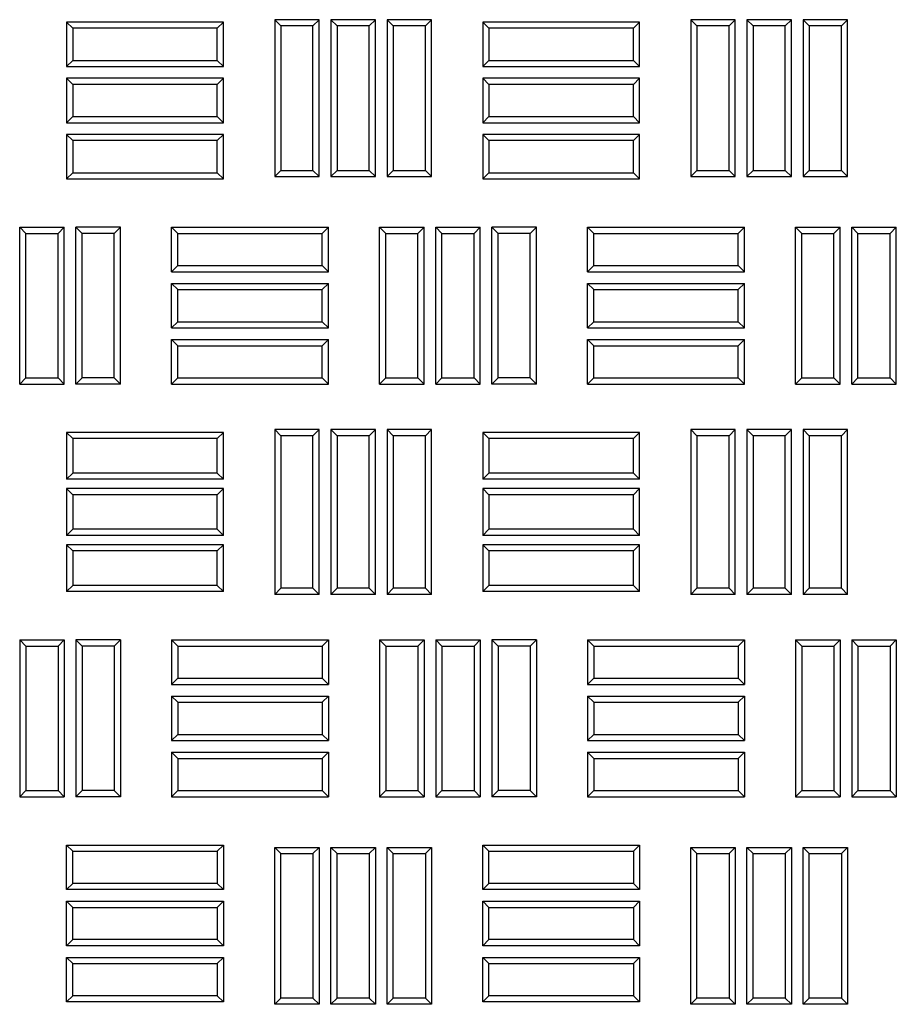
# Model space of a CAD drawing. Units: millimetres. Extents: x 0 to 420, y 0 to 297.
# Drawn here: x 101 to 110, y 129 to 139 of the extents above; entities that cross this region are included whole.
import ezdxf

# ---------------------------------------------------------------- set-up
doc = ezdxf.new("R2010")
doc.units = ezdxf.units.MM

msp = doc.modelspace()

# ---------------------------------------------------------------- linework, layer by layer
at = {"color": 7, "linetype": 'Continuous', "lineweight": 25}
for p, q in [((101.60938, 139.18917), (101.54239, 139.25616)), ((103.22989, 139.25616), (101.54239, 139.25616)), ((101.54239, 139.25616), (101.54239, 138.77699)), ((103.16291, 139.18917), (103.22989, 139.25616)), ((103.22989, 138.77699), (103.22989, 139.25616)), ((103.84688, 139.21417), (103.77989, 139.28116)), ((103.77989, 139.28116), (103.77989, 137.59366)), ((104.25906, 139.28116), (103.77989, 139.28116)), ((104.19207, 139.21417), (104.25906, 139.28116)), ((104.25906, 137.59366), (104.25906, 139.28116)), ((104.45105, 139.21417), (104.38406, 139.28116)), ((104.38406, 139.28116), (104.38406, 137.59366)), ((104.86323, 139.28116), (104.38406, 139.28116)), ((104.79624, 139.21417), (104.86323, 139.28116)), ((104.86323, 137.59366), (104.86323, 139.28116)), ((105.05521, 139.21417), (104.98823, 139.28116)), ((104.98823, 139.28116), (104.98823, 137.59366)), ((105.46739, 139.28116), (104.98823, 139.28116)), ((105.40041, 139.21417), (105.46739, 139.28116)), ((105.46739, 137.59366), (105.46739, 139.28116)), ((106.08438, 139.18917), (106.01739, 139.25616)), ((107.70489, 139.25616), (106.01739, 139.25616)), ((106.01739, 139.25616), (106.01739, 138.77699)), ((107.63791, 139.18917), (107.70489, 139.25616)), ((107.70489, 138.77699), (107.70489, 139.25616)), ((108.32188, 139.21417), (108.25489, 139.28116)), ((108.25489, 139.28116), (108.25489, 137.59366)), ((108.73406, 139.28116), (108.25489, 139.28116)), ((108.66707, 139.21417), (108.73406, 139.28116)), ((108.73406, 137.59366), (108.73406, 139.28116)), ((108.92605, 139.21417), (108.85906, 139.28116)), ((108.85906, 139.28116), (108.85906, 137.59366)), ((109.33823, 139.28116), (108.85906, 139.28116)), ((109.27124, 139.21417), (109.33823, 139.28116)), ((109.33823, 137.59366), (109.33823, 139.28116)), ((109.53021, 139.21417), (109.46323, 139.28116)), ((109.46323, 139.28116), (109.46323, 137.59366)), ((109.94239, 139.28116), (109.46323, 139.28116)), ((109.87541, 139.21417), (109.94239, 139.28116)), ((109.94239, 137.59366), (109.94239, 139.28116)), ((103.16291, 139.18917), (101.60938, 139.18917)), ((101.60938, 139.18917), (101.60938, 138.84398)), ((103.16291, 138.84398), (103.16291, 139.18917)), ((103.84688, 139.21417), (103.84688, 137.66065)), ((104.19207, 139.21417), (103.84688, 139.21417)), ((104.19207, 137.66065), (104.19207, 139.21417)), ((104.45105, 139.21417), (104.45105, 137.66065)), ((104.79624, 139.21417), (104.45105, 139.21417)), ((104.79624, 137.66065), (104.79624, 139.21417)), ((105.05521, 139.21417), (105.05521, 137.66065)), ((105.40041, 139.21417), (105.05521, 139.21417)), ((105.40041, 137.66065), (105.40041, 139.21417)), ((106.08438, 139.18917), (106.08438, 138.84398)), ((107.63791, 139.18917), (106.08438, 139.18917)), ((107.63791, 138.84398), (107.63791, 139.18917)), ((108.32188, 139.21417), (108.32188, 137.66065)), ((108.66707, 139.21417), (108.32188, 139.21417)), ((108.66707, 137.66065), (108.66707, 139.21417)), ((108.92605, 139.21417), (108.92605, 137.66065)), ((109.27124, 139.21417), (108.92605, 139.21417)), ((109.27124, 137.66065), (109.27124, 139.21417)), ((109.53021, 139.21417), (109.53021, 137.66065)), ((109.87541, 139.21417), (109.53021, 139.21417)), ((109.87541, 137.66065), (109.87541, 139.21417)), ((101.60938, 138.84398), (101.54239, 138.77699)), ((101.60938, 138.84398), (103.16291, 138.84398)), ((103.16291, 138.84398), (103.22989, 138.77699)), ((106.08438, 138.84398), (106.01739, 138.77699)), ((106.08438, 138.84398), (107.63791, 138.84398)), ((107.63791, 138.84398), (107.70489, 138.77699)), ((101.54239, 138.77699), (103.22989, 138.77699)), ((106.01739, 138.77699), (107.70489, 138.77699)), ((101.60938, 138.58501), (101.54239, 138.65199)), ((103.22989, 138.65199), (101.54239, 138.65199)), ((101.54239, 138.65199), (101.54239, 138.17283)), ((103.16291, 138.58501), (103.22989, 138.65199)), ((103.22989, 138.17283), (103.22989, 138.65199)), ((106.08438, 138.58501), (106.01739, 138.65199)), ((107.70489, 138.65199), (106.01739, 138.65199)), ((106.01739, 138.65199), (106.01739, 138.17283)), ((107.63791, 138.58501), (107.70489, 138.65199)), ((107.70489, 138.17283), (107.70489, 138.65199)), ((103.16291, 138.58501), (101.60938, 138.58501)), ((101.60938, 138.58501), (101.60938, 138.23981)), ((103.16291, 138.23981), (103.16291, 138.58501)), ((106.08438, 138.58501), (106.08438, 138.23981)), ((107.63791, 138.58501), (106.08438, 138.58501)), ((107.63791, 138.23981), (107.63791, 138.58501)), ((101.60938, 138.23981), (101.54239, 138.17283)), ((101.54239, 138.17283), (103.22989, 138.17283)), ((101.60938, 138.23981), (103.16291, 138.23981)), ((103.16291, 138.23981), (103.22989, 138.17283)), ((106.08438, 138.23981), (106.01739, 138.17283)), ((106.01739, 138.17283), (107.70489, 138.17283)), ((106.08438, 138.23981), (107.63791, 138.23981)), ((107.63791, 138.23981), (107.70489, 138.17283)), ((101.60938, 137.98084), (101.54239, 138.04783)), ((103.22989, 138.04783), (101.54239, 138.04783)), ((101.54239, 138.04783), (101.54239, 137.56866)), ((101.60938, 137.98084), (101.60938, 137.63565)), ((103.16291, 137.98084), (101.60938, 137.98084)), ((103.16291, 137.98084), (103.22989, 138.04783)), ((103.16291, 137.63565), (103.16291, 137.98084)), ((103.22989, 137.56866), (103.22989, 138.04783)), ((106.08438, 137.98084), (106.01739, 138.04783)), ((107.70489, 138.04783), (106.01739, 138.04783)), ((106.01739, 138.04783), (106.01739, 137.56866)), ((106.08438, 137.98084), (106.08438, 137.63565)), ((107.63791, 137.98084), (106.08438, 137.98084)), ((107.63791, 137.98084), (107.70489, 138.04783)), ((107.63791, 137.63565), (107.63791, 137.98084)), ((107.70489, 137.56866), (107.70489, 138.04783)), ((103.84688, 137.66065), (103.77989, 137.59366)), ((103.84688, 137.66065), (104.19207, 137.66065)), ((104.19207, 137.66065), (104.25906, 137.59366)), ((104.45105, 137.66065), (104.38406, 137.59366)), ((104.45105, 137.66065), (104.79624, 137.66065)), ((104.79624, 137.66065), (104.86323, 137.59366)), ((105.05521, 137.66065), (104.98823, 137.59366)), ((105.05521, 137.66065), (105.40041, 137.66065)), ((105.40041, 137.66065), (105.46739, 137.59366)), ((108.32188, 137.66065), (108.25489, 137.59366)), ((108.32188, 137.66065), (108.66707, 137.66065)), ((108.66707, 137.66065), (108.73406, 137.59366)), ((108.92605, 137.66065), (108.85906, 137.59366)), ((108.92605, 137.66065), (109.27124, 137.66065)), ((109.27124, 137.66065), (109.33823, 137.59366)), ((109.53021, 137.66065), (109.46323, 137.59366)), ((109.53021, 137.66065), (109.87541, 137.66065)), ((109.87541, 137.66065), (109.94239, 137.59366)), ((101.60938, 137.63565), (101.54239, 137.56866)), ((101.54239, 137.56866), (103.22989, 137.56866)), ((101.60938, 137.63565), (103.16291, 137.63565)), ((103.16291, 137.63565), (103.22989, 137.56866)), ((103.77989, 137.59366), (104.25906, 137.59366)), ((104.38406, 137.59366), (104.86323, 137.59366)), ((104.98823, 137.59366), (105.46739, 137.59366)), ((106.08438, 137.63565), (106.01739, 137.56866)), ((106.01739, 137.56866), (107.70489, 137.56866)), ((106.08438, 137.63565), (107.63791, 137.63565)), ((107.63791, 137.63565), (107.70489, 137.56866)), ((108.25489, 137.59366), (108.73406, 137.59366)), ((108.85906, 137.59366), (109.33823, 137.59366)), ((109.46323, 137.59366), (109.94239, 137.59366)), ((101.10417, 136.98292), (101.03719, 137.04991)), ((101.03719, 137.04991), (101.51635, 137.04991)), ((101.03719, 135.36241), (101.03719, 137.04991)), ((101.44937, 136.98292), (101.51635, 137.04991)), ((101.51635, 135.36241), (101.51635, 137.04991)), ((101.70834, 136.98292), (101.64135, 137.04991)), ((102.12052, 137.04991), (101.64135, 137.04991)), ((101.64135, 135.36241), (101.64135, 137.04991)), ((102.05353, 136.98292), (102.12052, 137.04991)), ((102.12052, 135.36241), (102.12052, 137.04991)), ((102.73751, 136.98292), (102.67052, 137.04991)), ((102.67052, 137.04991), (104.35802, 137.04991)), ((102.67052, 136.57074), (102.67052, 137.04991)), ((104.29103, 136.98292), (104.35802, 137.04991)), ((104.35802, 136.57074), (104.35802, 137.04991)), ((104.97501, 136.98292), (104.90802, 137.04991)), ((104.90802, 137.04991), (105.38719, 137.04991)), ((104.90802, 135.36241), (104.90802, 137.04991)), ((105.3202, 136.98292), (105.38719, 137.04991)), ((105.38719, 135.36241), (105.38719, 137.04991)), ((105.57917, 136.98292), (105.51219, 137.04991)), ((105.51219, 137.04991), (105.99135, 137.04991)), ((105.51219, 135.36241), (105.51219, 137.04991)), ((105.92437, 136.98292), (105.99135, 137.04991)), ((105.99135, 135.36241), (105.99135, 137.04991)), ((106.18334, 136.98292), (106.11635, 137.04991)), ((106.59552, 137.04991), (106.11635, 137.04991)), ((106.11635, 135.36241), (106.11635, 137.04991)), ((106.52853, 136.98292), (106.59552, 137.04991)), ((106.59552, 135.36241), (106.59552, 137.04991)), ((107.21251, 136.98292), (107.14552, 137.04991)), ((107.14552, 136.57074), (107.14552, 137.04991)), ((107.14552, 137.04991), (108.83302, 137.04991)), ((108.76603, 136.98292), (108.83302, 137.04991)), ((108.83302, 136.57074), (108.83302, 137.04991)), ((109.45001, 136.98292), (109.38302, 137.04991)), ((109.38302, 135.36241), (109.38302, 137.04991)), ((109.38302, 137.04991), (109.86219, 137.04991)), ((109.7952, 136.98292), (109.86219, 137.04991)), ((109.86219, 135.36241), (109.86219, 137.04991)), ((110.05417, 136.98292), (109.98719, 137.04991)), ((109.98719, 135.36241), (109.98719, 137.04991)), ((109.98719, 137.04991), (110.46635, 137.04991)), ((110.39937, 136.98292), (110.46635, 137.04991)), ((110.46635, 135.36241), (110.46635, 137.04991)), ((101.10417, 135.4294), (101.10417, 136.98292)), ((101.10417, 136.98292), (101.44937, 136.98292)), ((101.44937, 135.4294), (101.44937, 136.98292)), ((102.05353, 136.98292), (101.70834, 136.98292)), ((101.70834, 135.4294), (101.70834, 136.98292)), ((102.05353, 135.4294), (102.05353, 136.98292)), ((102.73751, 136.98292), (104.29103, 136.98292)), ((102.73751, 136.63773), (102.73751, 136.98292)), ((104.29103, 136.63773), (104.29103, 136.98292)), ((104.97501, 136.98292), (105.3202, 136.98292)), ((104.97501, 135.4294), (104.97501, 136.98292)), ((105.3202, 135.4294), (105.3202, 136.98292)), ((105.57917, 136.98292), (105.92437, 136.98292)), ((105.57917, 135.4294), (105.57917, 136.98292)), ((105.92437, 135.4294), (105.92437, 136.98292)), ((106.52853, 136.98292), (106.18334, 136.98292)), ((106.18334, 135.4294), (106.18334, 136.98292)), ((106.52853, 135.4294), (106.52853, 136.98292)), ((107.21251, 136.63773), (107.21251, 136.98292)), ((107.21251, 136.98292), (108.76603, 136.98292)), ((108.76603, 136.63773), (108.76603, 136.98292)), ((109.45001, 135.4294), (109.45001, 136.98292)), ((109.45001, 136.98292), (109.7952, 136.98292)), ((109.7952, 135.4294), (109.7952, 136.98292)), ((110.05417, 135.4294), (110.05417, 136.98292)), ((110.05417, 136.98292), (110.39937, 136.98292)), ((110.39937, 135.4294), (110.39937, 136.98292)), ((102.73751, 136.63773), (102.67052, 136.57074)), ((102.73751, 136.63773), (104.29103, 136.63773)), ((104.29103, 136.63773), (104.35802, 136.57074)), ((107.21251, 136.63773), (107.14552, 136.57074)), ((107.21251, 136.63773), (108.76603, 136.63773)), ((108.76603, 136.63773), (108.83302, 136.57074)), ((102.67052, 136.57074), (104.35802, 136.57074)), ((107.14552, 136.57074), (108.83302, 136.57074)), ((102.73751, 136.37876), (102.67052, 136.44574)), ((102.67052, 135.96658), (102.67052, 136.44574)), ((102.67052, 136.44574), (104.35802, 136.44574)), ((102.73751, 136.03356), (102.73751, 136.37876)), ((102.73751, 136.37876), (104.29103, 136.37876)), ((104.29103, 136.37876), (104.35802, 136.44574)), ((104.29103, 136.03356), (104.29103, 136.37876)), ((104.35802, 135.96658), (104.35802, 136.44574)), ((107.21251, 136.37876), (107.14552, 136.44574)), ((107.14552, 135.96658), (107.14552, 136.44574)), ((107.14552, 136.44574), (108.83302, 136.44574)), ((107.21251, 136.03356), (107.21251, 136.37876)), ((107.21251, 136.37876), (108.76603, 136.37876)), ((108.76603, 136.37876), (108.83302, 136.44574)), ((108.76603, 136.03356), (108.76603, 136.37876)), ((108.83302, 135.96658), (108.83302, 136.44574)), ((102.73751, 136.03356), (102.67052, 135.96658)), ((102.67052, 135.96658), (104.35802, 135.96658)), ((102.73751, 136.03356), (104.29103, 136.03356)), ((104.29103, 136.03356), (104.35802, 135.96658)), ((107.21251, 136.03356), (107.14552, 135.96658)), ((107.14552, 135.96658), (108.83302, 135.96658)), ((107.21251, 136.03356), (108.76603, 136.03356)), ((108.76603, 136.03356), (108.83302, 135.96658)), ((102.73751, 135.77459), (102.67052, 135.84158)), ((102.67052, 135.36241), (102.67052, 135.84158)), ((102.67052, 135.84158), (104.35802, 135.84158)), ((104.29103, 135.77459), (104.35802, 135.84158)), ((104.35802, 135.36241), (104.35802, 135.84158)), ((107.21251, 135.77459), (107.14552, 135.84158)), ((107.14552, 135.84158), (108.83302, 135.84158)), ((107.14552, 135.36241), (107.14552, 135.84158)), ((108.76603, 135.77459), (108.83302, 135.84158)), ((108.83302, 135.36241), (108.83302, 135.84158)), ((102.73751, 135.4294), (102.73751, 135.77459)), ((102.73751, 135.77459), (104.29103, 135.77459)), ((104.29103, 135.4294), (104.29103, 135.77459)), ((107.21251, 135.4294), (107.21251, 135.77459)), ((107.21251, 135.77459), (108.76603, 135.77459)), ((108.76603, 135.4294), (108.76603, 135.77459)), ((101.10417, 135.4294), (101.03719, 135.36241)), ((101.10417, 135.4294), (101.44937, 135.4294)), ((101.44937, 135.4294), (101.51635, 135.36241)), ((101.70834, 135.4294), (101.64135, 135.36241)), ((102.05353, 135.4294), (101.70834, 135.4294)), ((102.05353, 135.4294), (102.12052, 135.36241)), ((102.73751, 135.4294), (102.67052, 135.36241)), ((102.73751, 135.4294), (104.29103, 135.4294)), ((104.29103, 135.4294), (104.35802, 135.36241)), ((104.97501, 135.4294), (104.90802, 135.36241)), ((104.97501, 135.4294), (105.3202, 135.4294)), ((105.3202, 135.4294), (105.38719, 135.36241)), ((105.57917, 135.4294), (105.51219, 135.36241)), ((105.57917, 135.4294), (105.92437, 135.4294)), ((105.92437, 135.4294), (105.99135, 135.36241)), ((106.18334, 135.4294), (106.11635, 135.36241)), ((106.52853, 135.4294), (106.18334, 135.4294)), ((106.52853, 135.4294), (106.59552, 135.36241)), ((107.21251, 135.4294), (107.14552, 135.36241)), ((107.21251, 135.4294), (108.76603, 135.4294)), ((108.76603, 135.4294), (108.83302, 135.36241)), ((109.45001, 135.4294), (109.38302, 135.36241)), ((109.45001, 135.4294), (109.7952, 135.4294)), ((109.7952, 135.4294), (109.86219, 135.36241)), ((110.05417, 135.4294), (109.98719, 135.36241)), ((110.05417, 135.4294), (110.39937, 135.4294)), ((110.39937, 135.4294), (110.46635, 135.36241)), ((101.03719, 135.36241), (101.51635, 135.36241)), ((102.12052, 135.36241), (101.64135, 135.36241)), ((102.67052, 135.36241), (104.35802, 135.36241)), ((104.90802, 135.36241), (105.38719, 135.36241)), ((105.51219, 135.36241), (105.99135, 135.36241)), ((106.59552, 135.36241), (106.11635, 135.36241)), ((107.14552, 135.36241), (108.83302, 135.36241)), ((109.38302, 135.36241), (109.86219, 135.36241)), ((109.98719, 135.36241), (110.46635, 135.36241)), ((101.60938, 134.77667), (101.54239, 134.84366)), ((103.22989, 134.84366), (101.54239, 134.84366)), ((101.54239, 134.84366), (101.54239, 134.33949)), ((103.16291, 134.77667), (103.22989, 134.84366)), ((103.22989, 134.33949), (103.22989, 134.84366)), ((103.84688, 134.80792), (103.77989, 134.87491)), ((103.77989, 134.87491), (103.77989, 133.09991)), ((104.25906, 134.87491), (103.77989, 134.87491)), ((103.84688, 134.80792), (103.84688, 133.1669)), ((104.19207, 134.80792), (103.84688, 134.80792)), ((104.19207, 134.80792), (104.25906, 134.87491)), ((104.19207, 133.1669), (104.19207, 134.80792)), ((104.25906, 133.09991), (104.25906, 134.87491)), ((104.45105, 134.80792), (104.38406, 134.87491)), ((104.38406, 134.87491), (104.38406, 133.09991)), ((104.86323, 134.87491), (104.38406, 134.87491)), ((104.45105, 134.80792), (104.45105, 133.1669)), ((104.79624, 134.80792), (104.45105, 134.80792)), ((104.79624, 134.80792), (104.86323, 134.87491)), ((104.79624, 133.1669), (104.79624, 134.80792)), ((104.86323, 133.09991), (104.86323, 134.87491)), ((105.05521, 134.80792), (104.98823, 134.87491)), ((104.98823, 134.87491), (104.98823, 133.09991)), ((105.46739, 134.87491), (104.98823, 134.87491)), ((105.05521, 134.80792), (105.05521, 133.1669)), ((105.40041, 134.80792), (105.05521, 134.80792)), ((105.40041, 134.80792), (105.46739, 134.87491)), ((105.40041, 133.1669), (105.40041, 134.80792)), ((105.46739, 133.09991), (105.46739, 134.87491)), ((106.08438, 134.77667), (106.01739, 134.84366)), ((107.70489, 134.84366), (106.01739, 134.84366)), ((106.01739, 134.84366), (106.01739, 134.33949)), ((107.63791, 134.77667), (107.70489, 134.84366)), ((107.70489, 134.33949), (107.70489, 134.84366)), ((108.32188, 134.80792), (108.25489, 134.87491)), ((108.25489, 134.87491), (108.25489, 133.09991)), ((108.73406, 134.87491), (108.25489, 134.87491)), ((108.32188, 134.80792), (108.32188, 133.1669)), ((108.66707, 134.80792), (108.32188, 134.80792)), ((108.66707, 134.80792), (108.73406, 134.87491)), ((108.66707, 133.1669), (108.66707, 134.80792)), ((108.73406, 133.09991), (108.73406, 134.87491)), ((108.92605, 134.80792), (108.85906, 134.87491)), ((108.85906, 134.87491), (108.85906, 133.09991)), ((109.33823, 134.87491), (108.85906, 134.87491)), ((108.92605, 134.80792), (108.92605, 133.1669)), ((109.27124, 134.80792), (108.92605, 134.80792)), ((109.27124, 134.80792), (109.33823, 134.87491)), ((109.27124, 133.1669), (109.27124, 134.80792)), ((109.33823, 133.09991), (109.33823, 134.87491)), ((109.53021, 134.80792), (109.46323, 134.87491)), ((109.46323, 134.87491), (109.46323, 133.09991)), ((109.94239, 134.87491), (109.46323, 134.87491)), ((109.53021, 134.80792), (109.53021, 133.1669)), ((109.87541, 134.80792), (109.53021, 134.80792)), ((109.87541, 134.80792), (109.94239, 134.87491)), ((109.87541, 133.1669), (109.87541, 134.80792)), ((109.94239, 133.09991), (109.94239, 134.87491)), ((103.16291, 134.77667), (101.60938, 134.77667)), ((101.60938, 134.77667), (101.60938, 134.40648)), ((103.16291, 134.40648), (103.16291, 134.77667)), ((107.63791, 134.77667), (106.08438, 134.77667)), ((106.08438, 134.77667), (106.08438, 134.40648)), ((107.63791, 134.40648), (107.63791, 134.77667)), ((101.60938, 134.40648), (101.54239, 134.33949)), ((103.16291, 134.40648), (101.60938, 134.40648)), ((103.16291, 134.40648), (103.22989, 134.33949)), ((106.08438, 134.40648), (106.01739, 134.33949)), ((107.63791, 134.40648), (106.08438, 134.40648)), ((107.63791, 134.40648), (107.70489, 134.33949)), ((103.22989, 134.33949), (101.54239, 134.33949)), ((107.70489, 134.33949), (106.01739, 134.33949)), ((101.60938, 134.17251), (101.54239, 134.23949)), ((103.22989, 134.23949), (101.54239, 134.23949)), ((101.54239, 134.23949), (101.54239, 133.73533)), ((101.60938, 134.17251), (101.60938, 133.80231)), ((103.16291, 134.17251), (101.60938, 134.17251)), ((103.16291, 134.17251), (103.22989, 134.23949)), ((103.16291, 133.80231), (103.16291, 134.17251)), ((103.22989, 133.73533), (103.22989, 134.23949)), ((106.08438, 134.17251), (106.01739, 134.23949)), ((107.70489, 134.23949), (106.01739, 134.23949)), ((106.01739, 134.23949), (106.01739, 133.73533)), ((107.63791, 134.17251), (106.08438, 134.17251)), ((106.08438, 134.17251), (106.08438, 133.80231)), ((107.63791, 134.17251), (107.70489, 134.23949)), ((107.63791, 133.80231), (107.63791, 134.17251)), ((107.70489, 133.73533), (107.70489, 134.23949)), ((101.60938, 133.80231), (101.54239, 133.73533)), ((103.22989, 133.73533), (101.54239, 133.73533)), ((103.16291, 133.80231), (101.60938, 133.80231)), ((103.16291, 133.80231), (103.22989, 133.73533)), ((106.08438, 133.80231), (106.01739, 133.73533)), ((107.70489, 133.73533), (106.01739, 133.73533)), ((107.63791, 133.80231), (106.08438, 133.80231)), ((107.63791, 133.80231), (107.70489, 133.73533)), ((101.60938, 133.56834), (101.54239, 133.63533)), ((103.22989, 133.63533), (101.54239, 133.63533)), ((101.54239, 133.63533), (101.54239, 133.13116)), ((103.16291, 133.56834), (103.22989, 133.63533)), ((103.22989, 133.13116), (103.22989, 133.63533)), ((106.08438, 133.56834), (106.01739, 133.63533)), ((107.70489, 133.63533), (106.01739, 133.63533)), ((106.01739, 133.63533), (106.01739, 133.13116)), ((107.63791, 133.56834), (107.70489, 133.63533)), ((107.70489, 133.13116), (107.70489, 133.63533)), ((103.16291, 133.56834), (101.60938, 133.56834)), ((101.60938, 133.56834), (101.60938, 133.19815)), ((103.16291, 133.19815), (103.16291, 133.56834)), ((107.63791, 133.56834), (106.08438, 133.56834)), ((106.08438, 133.56834), (106.08438, 133.19815)), ((107.63791, 133.19815), (107.63791, 133.56834)), ((101.60938, 133.19815), (101.54239, 133.13116)), ((103.16291, 133.19815), (101.60938, 133.19815)), ((103.16291, 133.19815), (103.22989, 133.13116)), ((106.08438, 133.19815), (106.01739, 133.13116)), ((107.63791, 133.19815), (106.08438, 133.19815)), ((107.63791, 133.19815), (107.70489, 133.13116)), ((103.22989, 133.13116), (101.54239, 133.13116)), ((103.84688, 133.1669), (103.77989, 133.09991)), ((104.25906, 133.09991), (103.77989, 133.09991)), ((104.19207, 133.1669), (103.84688, 133.1669)), ((104.19207, 133.1669), (104.25906, 133.09991)), ((104.45105, 133.1669), (104.38406, 133.09991)), ((104.86323, 133.09991), (104.38406, 133.09991)), ((104.79624, 133.1669), (104.45105, 133.1669)), ((104.79624, 133.1669), (104.86323, 133.09991)), ((105.05521, 133.1669), (104.98823, 133.09991)), ((105.46739, 133.09991), (104.98823, 133.09991)), ((105.40041, 133.1669), (105.05521, 133.1669)), ((105.40041, 133.1669), (105.46739, 133.09991)), ((107.70489, 133.13116), (106.01739, 133.13116)), ((108.32188, 133.1669), (108.25489, 133.09991)), ((108.73406, 133.09991), (108.25489, 133.09991)), ((108.66707, 133.1669), (108.32188, 133.1669)), ((108.66707, 133.1669), (108.73406, 133.09991)), ((108.92605, 133.1669), (108.85906, 133.09991)), ((109.33823, 133.09991), (108.85906, 133.09991)), ((109.27124, 133.1669), (108.92605, 133.1669)), ((109.27124, 133.1669), (109.33823, 133.09991)), ((109.53021, 133.1669), (109.46323, 133.09991)), ((109.94239, 133.09991), (109.46323, 133.09991)), ((109.87541, 133.1669), (109.53021, 133.1669)), ((109.87541, 133.1669), (109.94239, 133.09991)), ((101.10417, 132.54542), (101.03719, 132.61241)), ((101.03719, 132.61241), (101.51635, 132.61241)), ((101.03719, 132.61241), (101.03719, 130.92491)), ((101.44937, 132.54542), (101.51635, 132.61241)), ((101.51635, 132.61241), (101.51635, 130.92491)), ((101.64135, 132.61241), (101.64135, 130.92491)), ((101.70834, 132.54542), (101.64135, 132.61241)), ((102.12052, 132.61241), (101.64135, 132.61241)), ((102.05353, 132.54542), (102.12052, 132.61241)), ((102.12052, 132.61241), (102.12052, 130.92491)), ((102.73751, 132.54542), (102.67052, 132.61241)), ((102.67052, 132.61241), (104.35802, 132.61241)), ((102.67052, 132.61241), (102.67052, 132.13324)), ((104.29103, 132.54542), (104.35802, 132.61241)), ((104.35802, 132.61241), (104.35802, 132.13324)), ((104.97501, 132.54542), (104.90802, 132.61241)), ((104.90802, 132.61241), (104.90802, 130.92491)), ((104.90802, 132.61241), (105.38719, 132.61241)), ((105.3202, 132.54542), (105.38719, 132.61241)), ((105.38719, 132.61241), (105.38719, 130.92491)), ((105.57917, 132.54542), (105.51219, 132.61241)), ((105.51219, 132.61241), (105.99135, 132.61241)), ((105.51219, 132.61241), (105.51219, 130.92491)), ((105.92437, 132.54542), (105.99135, 132.61241)), ((105.99135, 132.61241), (105.99135, 130.92491)), ((106.18334, 132.54542), (106.11635, 132.61241)), ((106.59552, 132.61241), (106.11635, 132.61241)), ((106.11635, 132.61241), (106.11635, 130.92491)), ((106.52853, 132.54542), (106.59552, 132.61241)), ((106.59552, 132.61241), (106.59552, 130.92491)), ((107.21251, 132.54542), (107.14552, 132.61241)), ((107.14552, 132.61241), (108.83302, 132.61241)), ((107.14552, 132.61241), (107.14552, 132.13324)), ((108.76603, 132.54542), (108.83302, 132.61241)), ((108.83302, 132.61241), (108.83302, 132.13324)), ((109.45001, 132.54542), (109.38302, 132.61241)), ((109.38302, 132.61241), (109.38302, 130.92491)), ((109.38302, 132.61241), (109.86219, 132.61241)), ((109.7952, 132.54542), (109.86219, 132.61241)), ((109.86219, 132.61241), (109.86219, 130.92491)), ((110.05417, 132.54542), (109.98719, 132.61241)), ((109.98719, 132.61241), (110.46635, 132.61241)), ((109.98719, 132.61241), (109.98719, 130.92491)), ((110.39937, 132.54542), (110.46635, 132.61241)), ((110.46635, 132.61241), (110.46635, 130.92491)), ((101.10417, 132.54542), (101.44937, 132.54542)), ((101.10417, 132.54542), (101.10417, 130.9919)), ((101.44937, 132.54542), (101.44937, 130.9919)), ((101.70834, 132.54542), (101.70834, 130.9919)), ((102.05353, 132.54542), (101.70834, 132.54542)), ((102.05353, 132.54542), (102.05353, 130.9919)), ((102.73751, 132.54542), (104.29103, 132.54542)), ((102.73751, 132.54542), (102.73751, 132.20023)), ((104.29103, 132.54542), (104.29103, 132.20023)), ((104.97501, 132.54542), (104.97501, 130.9919)), ((104.97501, 132.54542), (105.3202, 132.54542)), ((105.3202, 132.54542), (105.3202, 130.9919)), ((105.57917, 132.54542), (105.92437, 132.54542)), ((105.57917, 132.54542), (105.57917, 130.9919)), ((105.92437, 132.54542), (105.92437, 130.9919)), ((106.18334, 132.54542), (106.18334, 130.9919)), ((106.52853, 132.54542), (106.18334, 132.54542)), ((106.52853, 132.54542), (106.52853, 130.9919)), ((107.21251, 132.54542), (108.76603, 132.54542)), ((107.21251, 132.54542), (107.21251, 132.20023)), ((108.76603, 132.54542), (108.76603, 132.20023)), ((109.45001, 132.54542), (109.45001, 130.9919)), ((109.45001, 132.54542), (109.7952, 132.54542)), ((109.7952, 132.54542), (109.7952, 130.9919)), ((110.05417, 132.54542), (110.39937, 132.54542)), ((110.05417, 132.54542), (110.05417, 130.9919)), ((110.39937, 132.54542), (110.39937, 130.9919)), ((102.73751, 132.20023), (102.67052, 132.13324)), ((102.67052, 132.13324), (104.35802, 132.13324)), ((102.73751, 132.20023), (104.29103, 132.20023)), ((104.29103, 132.20023), (104.35802, 132.13324)), ((107.21251, 132.20023), (107.14552, 132.13324)), ((107.14552, 132.13324), (108.83302, 132.13324)), ((107.21251, 132.20023), (108.76603, 132.20023)), ((108.76603, 132.20023), (108.83302, 132.13324)), ((102.73751, 131.94126), (102.67052, 132.00824)), ((102.67052, 132.00824), (104.35802, 132.00824)), ((102.67052, 132.00824), (102.67052, 131.52908)), ((102.73751, 131.94126), (104.29103, 131.94126)), ((102.73751, 131.94126), (102.73751, 131.59606)), ((104.29103, 131.94126), (104.35802, 132.00824)), ((104.29103, 131.94126), (104.29103, 131.59606)), ((104.35802, 132.00824), (104.35802, 131.52908)), ((107.21251, 131.94126), (107.14552, 132.00824)), ((107.14552, 132.00824), (107.14552, 131.52908)), ((107.14552, 132.00824), (108.83302, 132.00824)), ((107.21251, 131.94126), (107.21251, 131.59606)), ((107.21251, 131.94126), (108.76603, 131.94126)), ((108.76603, 131.94126), (108.83302, 132.00824)), ((108.76603, 131.94126), (108.76603, 131.59606)), ((108.83302, 132.00824), (108.83302, 131.52908)), ((102.73751, 131.59606), (102.67052, 131.52908)), ((102.67052, 131.52908), (104.35802, 131.52908)), ((102.73751, 131.59606), (104.29103, 131.59606)), ((104.29103, 131.59606), (104.35802, 131.52908)), ((107.21251, 131.59606), (107.14552, 131.52908)), ((107.14552, 131.52908), (108.83302, 131.52908)), ((107.21251, 131.59606), (108.76603, 131.59606)), ((108.76603, 131.59606), (108.83302, 131.52908)), ((102.73751, 131.33709), (102.67052, 131.40408)), ((102.67052, 131.40408), (102.67052, 130.92491)), ((102.67052, 131.40408), (104.35802, 131.40408)), ((104.29103, 131.33709), (104.35802, 131.40408)), ((104.35802, 131.40408), (104.35802, 130.92491)), ((107.21251, 131.33709), (107.14552, 131.40408)), ((107.14552, 131.40408), (107.14552, 130.92491)), ((107.14552, 131.40408), (108.83302, 131.40408)), ((108.76603, 131.33709), (108.83302, 131.40408)), ((108.83302, 131.40408), (108.83302, 130.92491)), ((102.73751, 131.33709), (104.29103, 131.33709)), ((102.73751, 131.33709), (102.73751, 130.9919)), ((104.29103, 131.33709), (104.29103, 130.9919)), ((107.21251, 131.33709), (107.21251, 130.9919)), ((107.21251, 131.33709), (108.76603, 131.33709)), ((108.76603, 131.33709), (108.76603, 130.9919)), ((101.10417, 130.9919), (101.03719, 130.92491)), ((101.10417, 130.9919), (101.44937, 130.9919)), ((101.44937, 130.9919), (101.51635, 130.92491)), ((101.70834, 130.9919), (101.64135, 130.92491)), ((102.05353, 130.9919), (101.70834, 130.9919)), ((102.05353, 130.9919), (102.12052, 130.92491)), ((102.73751, 130.9919), (102.67052, 130.92491)), ((102.73751, 130.9919), (104.29103, 130.9919)), ((104.29103, 130.9919), (104.35802, 130.92491)), ((104.97501, 130.9919), (104.90802, 130.92491)), ((104.97501, 130.9919), (105.3202, 130.9919)), ((105.3202, 130.9919), (105.38719, 130.92491)), ((105.57917, 130.9919), (105.51219, 130.92491)), ((105.57917, 130.9919), (105.92437, 130.9919)), ((105.92437, 130.9919), (105.99135, 130.92491)), ((106.18334, 130.9919), (106.11635, 130.92491)), ((106.52853, 130.9919), (106.18334, 130.9919)), ((106.52853, 130.9919), (106.59552, 130.92491)), ((107.21251, 130.9919), (107.14552, 130.92491)), ((107.21251, 130.9919), (108.76603, 130.9919)), ((108.76603, 130.9919), (108.83302, 130.92491)), ((109.45001, 130.9919), (109.38302, 130.92491)), ((109.45001, 130.9919), (109.7952, 130.9919)), ((109.7952, 130.9919), (109.86219, 130.92491)), ((110.05417, 130.9919), (109.98719, 130.92491)), ((110.05417, 130.9919), (110.39937, 130.9919)), ((110.39937, 130.9919), (110.46635, 130.92491)), ((101.03719, 130.92491), (101.51635, 130.92491)), ((102.12052, 130.92491), (101.64135, 130.92491)), ((102.67052, 130.92491), (104.35802, 130.92491)), ((104.90802, 130.92491), (105.38719, 130.92491)), ((105.51219, 130.92491), (105.99135, 130.92491)), ((106.59552, 130.92491), (106.11635, 130.92491)), ((107.14552, 130.92491), (108.83302, 130.92491)), ((109.38302, 130.92491), (109.86219, 130.92491)), ((109.98719, 130.92491), (110.46635, 130.92491)), ((101.60938, 130.33917), (101.54239, 130.40616)), ((101.54239, 130.40616), (103.22989, 130.40616)), ((101.54239, 129.92699), (101.54239, 130.40616)), ((101.60938, 129.99398), (101.60938, 130.33917)), ((101.60938, 130.33917), (103.16291, 130.33917)), ((103.16291, 130.33917), (103.22989, 130.40616)), ((103.16291, 130.33917), (103.16291, 129.99398)), ((103.22989, 130.40616), (103.22989, 129.92699)), ((103.84688, 130.31417), (103.77989, 130.38116)), ((103.77989, 128.69366), (103.77989, 130.38116)), ((103.77989, 130.38116), (104.25906, 130.38116)), ((104.19207, 130.31417), (104.25906, 130.38116)), ((104.25906, 130.38116), (104.25906, 128.69366)), ((104.45105, 130.31417), (104.38406, 130.38116)), ((104.38406, 128.69366), (104.38406, 130.38116)), ((104.38406, 130.38116), (104.86323, 130.38116)), ((104.79624, 130.31417), (104.86323, 130.38116)), ((104.86323, 130.38116), (104.86323, 128.69366)), ((105.05521, 130.31417), (104.98823, 130.38116)), ((104.98823, 128.69366), (104.98823, 130.38116)), ((104.98823, 130.38116), (105.46739, 130.38116)), ((105.40041, 130.31417), (105.46739, 130.38116)), ((105.46739, 130.38116), (105.46739, 128.69366)), ((106.08438, 130.33917), (106.01739, 130.40616)), ((106.01739, 130.40616), (107.70489, 130.40616)), ((106.01739, 129.92699), (106.01739, 130.40616)), ((106.08438, 130.33917), (107.63791, 130.33917)), ((106.08438, 129.99398), (106.08438, 130.33917)), ((107.63791, 130.33917), (107.70489, 130.40616)), ((107.63791, 130.33917), (107.63791, 129.99398)), ((107.70489, 130.40616), (107.70489, 129.92699)), ((108.32188, 130.31417), (108.25489, 130.38116)), ((108.25489, 128.69366), (108.25489, 130.38116)), ((108.25489, 130.38116), (108.73406, 130.38116)), ((108.66707, 130.31417), (108.73406, 130.38116)), ((108.73406, 130.38116), (108.73406, 128.69366)), ((108.92605, 130.31417), (108.85906, 130.38116)), ((108.85906, 128.69366), (108.85906, 130.38116)), ((108.85906, 130.38116), (109.33823, 130.38116)), ((109.27124, 130.31417), (109.33823, 130.38116)), ((109.33823, 130.38116), (109.33823, 128.69366)), ((109.53021, 130.31417), (109.46323, 130.38116)), ((109.46323, 128.69366), (109.46323, 130.38116)), ((109.46323, 130.38116), (109.94239, 130.38116)), ((109.87541, 130.31417), (109.94239, 130.38116)), ((109.94239, 130.38116), (109.94239, 128.69366)), ((103.84688, 128.76065), (103.84688, 130.31417)), ((103.84688, 130.31417), (104.19207, 130.31417)), ((104.19207, 130.31417), (104.19207, 128.76065)), ((104.45105, 128.76065), (104.45105, 130.31417)), ((104.45105, 130.31417), (104.79624, 130.31417)), ((104.79624, 130.31417), (104.79624, 128.76065)), ((105.05521, 128.76065), (105.05521, 130.31417)), ((105.05521, 130.31417), (105.40041, 130.31417)), ((105.40041, 130.31417), (105.40041, 128.76065)), ((108.32188, 128.76065), (108.32188, 130.31417)), ((108.32188, 130.31417), (108.66707, 130.31417)), ((108.66707, 130.31417), (108.66707, 128.76065)), ((108.92605, 128.76065), (108.92605, 130.31417)), ((108.92605, 130.31417), (109.27124, 130.31417)), ((109.27124, 130.31417), (109.27124, 128.76065)), ((109.53021, 128.76065), (109.53021, 130.31417)), ((109.53021, 130.31417), (109.87541, 130.31417)), ((109.87541, 130.31417), (109.87541, 128.76065)), ((101.60938, 129.99398), (101.54239, 129.92699)), ((103.22989, 129.92699), (101.54239, 129.92699)), ((103.16291, 129.99398), (101.60938, 129.99398)), ((103.16291, 129.99398), (103.22989, 129.92699)), ((106.08438, 129.99398), (106.01739, 129.92699)), ((107.70489, 129.92699), (106.01739, 129.92699)), ((107.63791, 129.99398), (106.08438, 129.99398)), ((107.63791, 129.99398), (107.70489, 129.92699)), ((101.60938, 129.73501), (101.54239, 129.80199)), ((101.54239, 129.80199), (103.22989, 129.80199)), ((101.54239, 129.32283), (101.54239, 129.80199)), ((101.60938, 129.73501), (103.16291, 129.73501)), ((101.60938, 129.38981), (101.60938, 129.73501)), ((103.16291, 129.73501), (103.22989, 129.80199)), ((103.16291, 129.73501), (103.16291, 129.38981)), ((103.22989, 129.80199), (103.22989, 129.32283)), ((106.08438, 129.73501), (106.01739, 129.80199)), ((106.01739, 129.80199), (107.70489, 129.80199)), ((106.01739, 129.32283), (106.01739, 129.80199)), ((106.08438, 129.38981), (106.08438, 129.73501)), ((106.08438, 129.73501), (107.63791, 129.73501)), ((107.63791, 129.73501), (107.70489, 129.80199)), ((107.63791, 129.73501), (107.63791, 129.38981)), ((107.70489, 129.80199), (107.70489, 129.32283)), ((101.60938, 129.38981), (101.54239, 129.32283)), ((103.16291, 129.38981), (101.60938, 129.38981)), ((103.16291, 129.38981), (103.22989, 129.32283)), ((106.08438, 129.38981), (106.01739, 129.32283)), ((107.63791, 129.38981), (106.08438, 129.38981)), ((107.63791, 129.38981), (107.70489, 129.32283)), ((103.22989, 129.32283), (101.54239, 129.32283)), ((107.70489, 129.32283), (106.01739, 129.32283)), ((101.60938, 129.13084), (101.54239, 129.19783)), ((101.54239, 129.19783), (103.22989, 129.19783)), ((101.54239, 128.71866), (101.54239, 129.19783)), ((103.16291, 129.13084), (103.22989, 129.19783)), ((103.22989, 129.19783), (103.22989, 128.71866)), ((106.08438, 129.13084), (106.01739, 129.19783)), ((106.01739, 129.19783), (107.70489, 129.19783)), ((106.01739, 128.71866), (106.01739, 129.19783)), ((107.63791, 129.13084), (107.70489, 129.19783)), ((107.70489, 129.19783), (107.70489, 128.71866)), ((101.60938, 129.13084), (103.16291, 129.13084)), ((101.60938, 128.78565), (101.60938, 129.13084)), ((103.16291, 129.13084), (103.16291, 128.78565)), ((106.08438, 128.78565), (106.08438, 129.13084)), ((106.08438, 129.13084), (107.63791, 129.13084)), ((107.63791, 129.13084), (107.63791, 128.78565)), ((101.60938, 128.78565), (101.54239, 128.71866)), ((103.16291, 128.78565), (101.60938, 128.78565)), ((103.16291, 128.78565), (103.22989, 128.71866)), ((103.84688, 128.76065), (103.77989, 128.69366)), ((104.19207, 128.76065), (103.84688, 128.76065)), ((104.19207, 128.76065), (104.25906, 128.69366)), ((104.45105, 128.76065), (104.38406, 128.69366)), ((104.79624, 128.76065), (104.45105, 128.76065)), ((104.79624, 128.76065), (104.86323, 128.69366)), ((105.05521, 128.76065), (104.98823, 128.69366)), ((105.40041, 128.76065), (105.05521, 128.76065)), ((105.40041, 128.76065), (105.46739, 128.69366)), ((106.08438, 128.78565), (106.01739, 128.71866)), ((107.63791, 128.78565), (106.08438, 128.78565)), ((107.63791, 128.78565), (107.70489, 128.71866)), ((108.32188, 128.76065), (108.25489, 128.69366)), ((108.66707, 128.76065), (108.32188, 128.76065)), ((108.66707, 128.76065), (108.73406, 128.69366)), ((108.92605, 128.76065), (108.85906, 128.69366)), ((109.27124, 128.76065), (108.92605, 128.76065)), ((109.27124, 128.76065), (109.33823, 128.69366)), ((109.53021, 128.76065), (109.46323, 128.69366)), ((109.87541, 128.76065), (109.53021, 128.76065)), ((109.87541, 128.76065), (109.94239, 128.69366)), ((103.22989, 128.71866), (101.54239, 128.71866)), ((104.25906, 128.69366), (103.77989, 128.69366)), ((104.86323, 128.69366), (104.38406, 128.69366)), ((105.46739, 128.69366), (104.98823, 128.69366)), ((107.70489, 128.71866), (106.01739, 128.71866)), ((108.73406, 128.69366), (108.25489, 128.69366)), ((109.33823, 128.69366), (108.85906, 128.69366)), ((109.94239, 128.69366), (109.46323, 128.69366))]:
    msp.add_line(p, q, dxfattribs=at)

doc.saveas('drawing.dxf')
